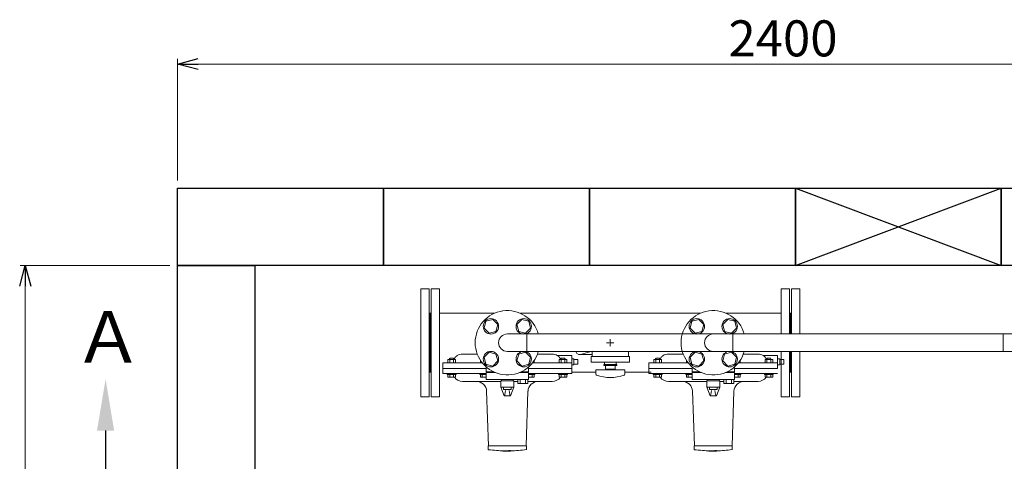
# Model space of a CAD drawing. Units: millimetres. Extents: x 3820 to 13129, y 1335 to 8822.
# Drawn here: x 3896 to 5808, y 7964 to 8822 of the extents above; entities that cross this region are included whole.
import ezdxf

# ---------------------------------------------------------------- set-up
doc = ezdxf.new("R2010")
doc.units = ezdxf.units.MM
doc.linetypes.add('CENTER2', pattern=[1.125, 0.75, -0.125, 0.125, -0.125])
doc.linetypes.add('実線', pattern=[0])
for name, color, linetype in [('CSLAYER17', 7, 'Continuous'), ('FORMAT', 7, 'Continuous'), ('HI_VB', 7, 'Continuous')]:
    doc.layers.add(name, color=color, linetype=linetype)
doc.layers.add('ガス配管細', color=4, linetype='Continuous', lineweight=20)
doc.layers.add('図面枠', color=7, linetype='Continuous', lineweight=50)
doc.styles.get("Standard").update_dxf_attribs({"font": 'simplex.shx', "bigfont": 'bigfont.shx'})
doc.styles.add('ｽﾀｲﾙ2', font='txt')

msp = doc.modelspace()

# ---------------------------------------------------------------- linework, layer by layer
at = {"color": 0, "linetype": 'ByBlock', "lineweight": -2}
for p, q in [((4202.5, 8735.7), (4242.5, 8746.4)), ((4242.5, 8725), (4202.5, 8735.7)), ((4202.5, 8735.7), (4242.5, 8735.7)), ((3895.9, 8304.6), (3906.6, 8344.6)), ((3906.6, 8344.6), (3917.3, 8304.6)), ((3906.6, 8344.6), (3906.6, 8304.6))]:
    msp.add_line(p, q, dxfattribs=at)
at = {"linetype": '実線', "lineweight": 9, "ltscale": 0.001}
for p, q in [((4202.5, 8509.6), (4202.5, 8745.7)), ((4187.5, 8344.6), (3896.6, 8344.6))]:
    msp.add_line(p, q, dxfattribs=at)
at = {"color": 7, "linetype": '実線', "lineweight": 9, "ltscale": 0.001}
for p, q in [((4242.5, 8735.7), (6562.5, 8735.7)), ((3906.6, 8304.6), (3906.6, 6784.6))]:
    msp.add_line(p, q, dxfattribs=at)
at = {"color": 3, "lineweight": 9}
msp.add_line((5806.2, 8177.6), (5806.2, 8211.6), dxfattribs=at)
at = {"color": 3, "linetype": 'Continuous', "lineweight": 9}
for p, q in [((4756.1, 8172.6), (4784.6, 8172.6)), ((4901.6, 8172.6), (4930.1, 8172.6)), ((4968.1, 8169.6), (4941.5, 8169.6)), ((4968.1, 8157.6), (4968.1, 8169.6)), ((4983.1, 8171.6), (5008.1, 8171.6)), ((4984.9, 8171.8), (5008.1, 8178)), ((5156.1, 8172.6), (5184.6, 8172.6)), ((5301.6, 8172.6), (5330.1, 8172.6)), ((5368.1, 8169.6), (5341.5, 8169.6)), ((5368.1, 8157.6), (5368.1, 8169.6)), ((4718.1, 8155.6), (4718.1, 8134.6)), ((4794.2, 8155.6), (4718.1, 8155.6)), ((4891.9, 8155.6), (4968.1, 8155.6)), ((4972.1, 8163.6), (4968.1, 8163.6)), ((4968.1, 8144.6), (4968.1, 8157.6)), ((4968.1, 8151.6), (4972.1, 8151.6)), ((4972.1, 8163.6), (4972.1, 8151.6)), ((4980.1, 8162.1), (4972.1, 8162.1)), ((4980.1, 8153.1), (4972.1, 8153.1)), ((4980.1, 8162.1), (4980.1, 8160.7)), ((4980.1, 8160.7), (4980.1, 8154.5)), ((4980.1, 8154.5), (4980.1, 8153.1)), ((5118.1, 8155.6), (5118.1, 8134.6)), ((5194.2, 8155.6), (5118.1, 8155.6)), ((5291.9, 8155.6), (5368.1, 8155.6)), ((5372.1, 8163.6), (5368.1, 8163.6)), ((5368.1, 8144.6), (5368.1, 8157.6)), ((5368.1, 8151.6), (5372.1, 8151.6)), ((5372.1, 8163.6), (5372.1, 8151.6)), ((5380.1, 8162.1), (5372.1, 8162.1)), ((5380.1, 8153.1), (5372.1, 8153.1)), ((5380.1, 8162.1), (5380.1, 8160.7)), ((5380.1, 8160.7), (5380.1, 8154.5)), ((5380.1, 8154.5), (5380.1, 8153.1)), ((4802, 8144.6), (4718.1, 8144.6)), ((4802, 8134.6), (4718.1, 8134.6)), ((4884.1, 8144.6), (4968.1, 8144.6)), ((4968.1, 8134.6), (4884.1, 8134.6)), ((4968.1, 8134.6), (4968.1, 8144.6)), ((5202, 8144.6), (5118.1, 8144.6)), ((5202, 8134.6), (5118.1, 8134.6)), ((5284.1, 8144.6), (5368.1, 8144.6)), ((5368.1, 8134.6), (5284.1, 8134.6)), ((4830.6, 8119.6), (4756.1, 8119.6)), ((4863.4, 8119.6), (4855.6, 8119.6)), ((4930.1, 8119.6), (4883.2, 8119.6)), ((5230.6, 8119.6), (5156.1, 8119.6)), ((5263.4, 8119.6), (5255.6, 8119.6)), ((5330.1, 8119.6), (5283.2, 8119.6)), ((4802.9, 8100.3), (4806.6, 7994.6)), ((4879.6, 7994.6), (4883.2, 8100.3)), ((5202.9, 8100.3), (5206.6, 7994.6)), ((5279.6, 7994.6), (5283.2, 8100.3)), ((4806.1, 7994.6), (4806.1, 7993.6)), ((4806.1, 7994.6), (4880.1, 7994.6)), ((4880.1, 7986.9), (4880.1, 7994.6)), ((5206.1, 7994.6), (5206.1, 7993.6)), ((5206.1, 7994.6), (5280.1, 7994.6)), ((5280.1, 7986.9), (5280.1, 7994.6)), ((4806.1, 7987), (4806.1, 7993.6)), ((4806.1, 7986.9), (4806.1, 7987)), ((4849.1, 7985.4), (4849.1, 7984.9)), ((4849.1, 7984.1), (4849.1, 7984.9)), ((5206.1, 7987), (5206.1, 7993.6)), ((5206.1, 7986.9), (5206.1, 7987)), ((5249.1, 7985.4), (5249.1, 7984.9)), ((5249.1, 7984.1), (5249.1, 7984.9))]:
    msp.add_line(p, q, dxfattribs=at)
for centre, radius, start, end in [((4756, 8153.1), 19.5, 89.7909, 122.4892), ((4930.1, 8152.6), 20, 60.1209, 90), ((4983.1, 8178.6), 7, 188.2132, 284.9467), ((5156, 8153.1), 19.5, 89.7909, 122.4892), ((5330.1, 8152.6), 20, 60.1209, 90), ((4756.1, 8139.6), 20, 217.2288, 270), ((4782.9, 8099.6), 20, 2, 90.395), ((4903.2, 8099.6), 20, 89.696, 178), ((4930.1, 8139.6), 20, 270, 322.7712), ((5156.1, 8139.6), 20, 217.2288, 270), ((5182.9, 8099.6), 20, 2, 90.395), ((5303.2, 8099.6), 20, 89.696, 178), ((5330.1, 8139.6), 20, 270, 322.7712), ((4843.1, 8284.6), 300, 262.9155, 269.0133), ((4839, 8050.7), 66.6, 261.6277, 278.6644), ((4839, 8051.1), 66.5, 269.0263, 278.6751), ((4843.1, 8284.6), 300.5, 269.015, 271.1441), ((4843.9, 8266.1), 281.5, 271.0458, 277.3758), ((5243.1, 8284.6), 300, 262.9155, 269.0133), ((5239, 8050.7), 66.6, 261.6277, 278.6644), ((5239, 8051.1), 66.5, 269.0263, 278.6751), ((5243.1, 8284.6), 300.5, 269.015, 271.1441), ((5243.9, 8266.1), 281.5, 271.0458, 277.3758)]:
    msp.add_arc(centre, radius, start, end, dxfattribs=at)
for points, knots in [([(4739.3, 8162.1), (4739.4, 8162.2), (4739.5, 8162.4), (4739.6, 8162.7), (4739.8, 8163), (4739.9, 8163.2), (4740.1, 8163.5), (4740.2, 8163.8), (4740.4, 8164), (4740.6, 8164.3), (4740.7, 8164.5), (4740.9, 8164.8), (4741.1, 8165), (4741.2, 8165.3), (4741.4, 8165.5), (4741.6, 8165.7), (4741.7, 8165.9), (4741.9, 8166.2), (4742.1, 8166.4), (4742.2, 8166.6), (4742.4, 8166.8), (4742.6, 8167), (4742.8, 8167.1), (4742.9, 8167.3), (4743.1, 8167.5), (4743.3, 8167.7), (4743.4, 8167.8), (4743.6, 8168), (4743.8, 8168.1), (4743.9, 8168.3), (4744.1, 8168.4), (4744.3, 8168.6), (4744.4, 8168.7), (4744.6, 8168.8), (4744.7, 8168.9), (4744.8, 8169), (4745, 8169.1), (4745.1, 8169.2), (4745.3, 8169.3), (4745.4, 8169.4), (4745.5, 8169.5), (4745.5, 8169.5)], [0, 0, 0, 0, 0.336565, 0.666299, 0.989669, 1.30753, 1.620632, 1.92963, 2.235095, 2.537516, 2.836992, 3.133321, 3.426296, 3.715721, 4.001406, 4.283173, 4.560856, 4.834353, 5.103668, 5.368808, 5.629774, 5.886557, 6.139143, 6.38751, 6.631613, 6.871256, 7.106166, 7.336062, 7.56066, 7.779675, 7.992815, 8.199803, 8.400588, 8.595266, 8.783932, 8.96668, 9.143598, 9.314771, 9.480263, 9.639371, 9.790366, 9.790366, 9.790366, 9.790366]), ([(4940.6, 8169.5), (4940.6, 8169.6), (4940.5, 8169.6), (4940.4, 8169.7), (4940.3, 8169.7), (4940.2, 8169.8), (4940.1, 8169.8), (4940.1, 8169.9), (4940, 8169.9), (4940, 8169.9), (4940, 8169.9), (4940, 8169.9), (4940, 8169.9)], [0, 0, 0, 0, 0.1410733, 0.2704125, 0.3862009, 0.4866188, 0.5698439, 0.6340516, 0.7003975, 0.7076742, 0.7108562, 0.7192671, 0.7192671, 0.7192671, 0.7192671]), ([(4941.5, 8169.6), (4941.5, 8169.6), (4941.4, 8169.6), (4941.4, 8169.6), (4941.4, 8169.6), (4941.3, 8169.6), (4941.3, 8169.6), (4941.3, 8169.6), (4941.2, 8169.6), (4941.2, 8169.6), (4941.1, 8169.6), (4941.1, 8169.6), (4941.1, 8169.6), (4941, 8169.6), (4941, 8169.6), (4940.9, 8169.6), (4940.9, 8169.6), (4940.9, 8169.6), (4940.8, 8169.6), (4940.8, 8169.6), (4940.8, 8169.6), (4940.7, 8169.7), (4940.7, 8169.7), (4940.6, 8169.7), (4940.6, 8169.7), (4940.6, 8169.7), (4940.5, 8169.7), (4940.5, 8169.7), (4940.4, 8169.7), (4940.4, 8169.7), (4940.4, 8169.8), (4940.4, 8169.8), (4940.3, 8169.8)], [0, 0, 0, 0, 0.03902, 0.078018, 0.116977, 0.155889, 0.194756, 0.233601, 0.272448, 0.311318, 0.350223, 0.389174, 0.428176, 0.46723, 0.506331, 0.545475, 0.584651, 0.623848, 0.663051, 0.702246, 0.741416, 0.780553, 0.81965, 0.858702, 0.897708, 0.936669, 0.975591, 1.014484, 1.053363, 1.092248, 1.131166, 1.170119, 1.170119, 1.170119, 1.170119]), ([(4946.8, 8162.1), (4946.7, 8162.2), (4946.6, 8162.4), (4946.5, 8162.7), (4946.4, 8163), (4946.2, 8163.2), (4946, 8163.5), (4945.9, 8163.8), (4945.7, 8164), (4945.6, 8164.3), (4945.4, 8164.5), (4945.2, 8164.8), (4945.1, 8165), (4944.9, 8165.3), (4944.7, 8165.5), (4944.6, 8165.7), (4944.4, 8165.9), (4944.2, 8166.2), (4944, 8166.4), (4943.9, 8166.6), (4943.7, 8166.8), (4943.5, 8167), (4943.4, 8167.1), (4943.2, 8167.3), (4943, 8167.5), (4942.8, 8167.7), (4942.7, 8167.8), (4942.5, 8168), (4942.3, 8168.1), (4942.2, 8168.3), (4942, 8168.4), (4941.9, 8168.6), (4941.7, 8168.7), (4941.6, 8168.8), (4941.4, 8168.9), (4941.3, 8169), (4941.1, 8169.1), (4941, 8169.2), (4940.9, 8169.3), (4940.7, 8169.4), (4940.6, 8169.5), (4940.6, 8169.5)], [0, 0, 0, 0, 0.336565, 0.666299, 0.989669, 1.30753, 1.620632, 1.92963, 2.235095, 2.537516, 2.836992, 3.133321, 3.426296, 3.715721, 4.001406, 4.283173, 4.560856, 4.834353, 5.103668, 5.368808, 5.629774, 5.886557, 6.139143, 6.38751, 6.631613, 6.871256, 7.106166, 7.336062, 7.56066, 7.779675, 7.992815, 8.199803, 8.400588, 8.595266, 8.783932, 8.96668, 9.143598, 9.314771, 9.480263, 9.639371, 9.790366, 9.790366, 9.790366, 9.790366]), ([(5139.3, 8162.1), (5139.4, 8162.2), (5139.5, 8162.4), (5139.6, 8162.7), (5139.8, 8163), (5139.9, 8163.2), (5140.1, 8163.5), (5140.2, 8163.8), (5140.4, 8164), (5140.6, 8164.3), (5140.7, 8164.5), (5140.9, 8164.8), (5141.1, 8165), (5141.2, 8165.3), (5141.4, 8165.5), (5141.6, 8165.7), (5141.7, 8165.9), (5141.9, 8166.2), (5142.1, 8166.4), (5142.2, 8166.6), (5142.4, 8166.8), (5142.6, 8167), (5142.8, 8167.1), (5142.9, 8167.3), (5143.1, 8167.5), (5143.3, 8167.7), (5143.4, 8167.8), (5143.6, 8168), (5143.8, 8168.1), (5143.9, 8168.3), (5144.1, 8168.4), (5144.3, 8168.6), (5144.4, 8168.7), (5144.6, 8168.8), (5144.7, 8168.9), (5144.8, 8169), (5145, 8169.1), (5145.1, 8169.2), (5145.3, 8169.3), (5145.4, 8169.4), (5145.5, 8169.5), (5145.5, 8169.5)], [0, 0, 0, 0, 0.336565, 0.666299, 0.989669, 1.30753, 1.620632, 1.92963, 2.235095, 2.537516, 2.836992, 3.133321, 3.426296, 3.715721, 4.001406, 4.283173, 4.560856, 4.834353, 5.103668, 5.368808, 5.629774, 5.886557, 6.139143, 6.38751, 6.631613, 6.871256, 7.106166, 7.336062, 7.56066, 7.779675, 7.992815, 8.199803, 8.400588, 8.595266, 8.783932, 8.96668, 9.143598, 9.314771, 9.480263, 9.639371, 9.790366, 9.790366, 9.790366, 9.790366]), ([(5340.6, 8169.5), (5340.6, 8169.6), (5340.5, 8169.6), (5340.4, 8169.7), (5340.3, 8169.7), (5340.2, 8169.8), (5340.1, 8169.8), (5340.1, 8169.9), (5340, 8169.9), (5340, 8169.9), (5340, 8169.9), (5340, 8169.9), (5340, 8169.9)], [0, 0, 0, 0, 0.1410733, 0.2704125, 0.3862009, 0.4866188, 0.5698439, 0.6340516, 0.7003975, 0.7076742, 0.7108562, 0.7192671, 0.7192671, 0.7192671, 0.7192671]), ([(5341.5, 8169.6), (5341.5, 8169.6), (5341.4, 8169.6), (5341.4, 8169.6), (5341.4, 8169.6), (5341.3, 8169.6), (5341.3, 8169.6), (5341.3, 8169.6), (5341.2, 8169.6), (5341.2, 8169.6), (5341.1, 8169.6), (5341.1, 8169.6), (5341.1, 8169.6), (5341, 8169.6), (5341, 8169.6), (5340.9, 8169.6), (5340.9, 8169.6), (5340.9, 8169.6), (5340.8, 8169.6), (5340.8, 8169.6), (5340.8, 8169.6), (5340.7, 8169.7), (5340.7, 8169.7), (5340.6, 8169.7), (5340.6, 8169.7), (5340.6, 8169.7), (5340.5, 8169.7), (5340.5, 8169.7), (5340.4, 8169.7), (5340.4, 8169.7), (5340.4, 8169.8), (5340.4, 8169.8), (5340.3, 8169.8)], [0, 0, 0, 0, 0.03902, 0.078018, 0.116977, 0.155889, 0.194756, 0.233601, 0.272448, 0.311318, 0.350223, 0.389174, 0.428176, 0.46723, 0.506331, 0.545475, 0.584651, 0.623848, 0.663051, 0.702246, 0.741416, 0.780553, 0.81965, 0.858702, 0.897708, 0.936669, 0.975591, 1.014484, 1.053363, 1.092248, 1.131166, 1.170119, 1.170119, 1.170119, 1.170119]), ([(5346.8, 8162.1), (5346.7, 8162.2), (5346.6, 8162.4), (5346.5, 8162.7), (5346.4, 8163), (5346.2, 8163.2), (5346, 8163.5), (5345.9, 8163.8), (5345.7, 8164), (5345.6, 8164.3), (5345.4, 8164.5), (5345.2, 8164.8), (5345.1, 8165), (5344.9, 8165.3), (5344.7, 8165.5), (5344.6, 8165.7), (5344.4, 8165.9), (5344.2, 8166.2), (5344, 8166.4), (5343.9, 8166.6), (5343.7, 8166.8), (5343.5, 8167), (5343.4, 8167.1), (5343.2, 8167.3), (5343, 8167.5), (5342.8, 8167.7), (5342.7, 8167.8), (5342.5, 8168), (5342.3, 8168.1), (5342.2, 8168.3), (5342, 8168.4), (5341.9, 8168.6), (5341.7, 8168.7), (5341.6, 8168.8), (5341.4, 8168.9), (5341.3, 8169), (5341.1, 8169.1), (5341, 8169.2), (5340.9, 8169.3), (5340.7, 8169.4), (5340.6, 8169.5), (5340.6, 8169.5)], [0, 0, 0, 0, 0.336565, 0.666299, 0.989669, 1.30753, 1.620632, 1.92963, 2.235095, 2.537516, 2.836992, 3.133321, 3.426296, 3.715721, 4.001406, 4.283173, 4.560856, 4.834353, 5.103668, 5.368808, 5.629774, 5.886557, 6.139143, 6.38751, 6.631613, 6.871256, 7.106166, 7.336062, 7.56066, 7.779675, 7.992815, 8.199803, 8.400588, 8.595266, 8.783932, 8.96668, 9.143598, 9.314771, 9.480263, 9.639371, 9.790366, 9.790366, 9.790366, 9.790366])]:
    msp.add_open_spline(points, degree=3, knots=knots, dxfattribs=at)
at = {"layer": 'CSLAYER17', "color": 3, "linetype": 'Continuous', "lineweight": 9}
for p, q in [((4801.4, 8236.2), (4797.9, 8222.8)), ((4814.8, 8239.8), (4801.4, 8236.2)), ((4824.6, 8230), (4814.8, 8239.8)), ((4821, 8216.6), (4824.6, 8230)), ((4871.3, 8239.8), (4861.5, 8230)), ((4861.5, 8230), (4865.1, 8216.6)), ((4884.7, 8236.2), (4871.3, 8239.8)), ((4888.3, 8222.8), (4884.7, 8236.2)), ((5201.4, 8236.2), (5197.9, 8222.8)), ((5214.8, 8239.8), (5201.4, 8236.2)), ((5224.6, 8230), (5214.8, 8239.8)), ((5221, 8216.6), (5224.6, 8230)), ((5271.3, 8239.8), (5261.5, 8230)), ((5261.5, 8230), (5265.1, 8216.6)), ((5284.7, 8236.2), (5271.3, 8239.8)), ((5288.3, 8222.8), (5284.7, 8236.2)), ((4797.9, 8222.8), (4807.7, 8213)), ((4807.7, 8213), (4821, 8216.6)), ((4865.1, 8216.6), (4878.5, 8213)), ((4878.5, 8213), (4888.3, 8222.8)), ((5197.9, 8222.8), (5207.7, 8213)), ((5207.7, 8213), (5221, 8216.6)), ((5265.1, 8216.6), (5278.5, 8213)), ((5278.5, 8213), (5288.3, 8222.8)), ((5042.4, 8194.6), (5043.8, 8194.6)), ((5043.1, 8195.3), (5043.1, 8193.9)), ((4807.7, 8176.1), (4797.9, 8166.3)), ((4821, 8172.6), (4807.7, 8176.1)), ((4824.6, 8159.2), (4821, 8172.6)), ((4865.1, 8172.6), (4861.5, 8159.2)), ((4878.5, 8176.1), (4865.1, 8172.6)), ((4888.3, 8166.3), (4878.5, 8176.1)), ((5207.7, 8176.1), (5197.9, 8166.3)), ((5221, 8172.6), (5207.7, 8176.1)), ((5224.6, 8159.2), (5221, 8172.6)), ((5265.1, 8172.6), (5261.5, 8159.2)), ((5278.5, 8176.1), (5265.1, 8172.6)), ((5288.3, 8166.3), (5278.5, 8176.1)), ((4797.9, 8166.3), (4801.4, 8153)), ((4801.4, 8153), (4814.8, 8149.4)), ((4814.8, 8149.4), (4824.6, 8159.2)), ((4861.5, 8159.2), (4871.3, 8149.4)), ((4871.3, 8149.4), (4884.7, 8153)), ((4884.7, 8153), (4888.3, 8166.3)), ((5197.9, 8166.3), (5201.4, 8153)), ((5201.4, 8153), (5214.8, 8149.4)), ((5214.8, 8149.4), (5224.6, 8159.2)), ((5261.5, 8159.2), (5271.3, 8149.4)), ((5271.3, 8149.4), (5284.7, 8153)), ((5284.7, 8153), (5288.3, 8166.3))]:
    msp.add_line(p, q, dxfattribs=at)
at = {"layer": 'CSLAYER17', "color": 3, "linetype": 'CENTER2', "lineweight": 9}
for p, q in [((5035.9, 8194.6), (5041.7, 8194.6)), ((5043.1, 8201.7), (5043.1, 8196)), ((5043.1, 8193.2), (5043.1, 8187.5)), ((5044.5, 8194.6), (5050.2, 8194.6))]:
    msp.add_line(p, q, dxfattribs=at)
at = {"layer": 'CSLAYER17', "color": 3, "lineweight": 9}
for p, q in [((5005.6, 8167.6), (5080.6, 8167.6)), ((5005.6, 8156.6), (5080.6, 8156.6)), ((5030.6, 8152.6), (5055.6, 8152.6)), ((5030.6, 8150.1), (5030.6, 8152.6)), ((5030.6, 8150.1), (5055.6, 8150.1)), ((5031.6, 8156.6), (5031.6, 8152.6)), ((5033.6, 8143.1), (5033.6, 8150.1)), ((5052.6, 8150.1), (5052.6, 8143.1)), ((5054.6, 8156.6), (5054.6, 8152.6)), ((5055.6, 8150.1), (5055.6, 8152.6)), ((5015.1, 8142.1), (5071.1, 8142.1)), ((5015.1, 8133.5), (5015.1, 8142.1)), ((5033.6, 8143.1), (5052.6, 8143.1)), ((5039.1, 8142.1), (5039.1, 8143.1)), ((5047.1, 8142.1), (5047.1, 8143.1)), ((5071.1, 8133.5), (5071.1, 8142.1))]:
    msp.add_line(p, q, dxfattribs=at)
at = {"layer": 'CSLAYER17', "color": 3, "linetype": 'Continuous', "lineweight": 9}
for centre in [(4811.2, 8226.4), (4874.9, 8226.4), (5211.2, 8226.4), (5274.9, 8226.4), (4811.2, 8162.8), (4874.9, 8162.8), (5211.2, 8162.8), (5274.9, 8162.8)]:
    msp.add_circle(centre, 15, dxfattribs=at)
for centre, radius, start, end in [((4843.1, 8194.6), 62.5, 15.7833, 344.2167), ((5243.1, 8194.6), 62.5, 15.7833, 344.2167), ((4843.1, 8194.6), 17, 90, 270), ((5243.1, 8194.6), 17, 90, 270)]:
    msp.add_arc(centre, radius, start, end, dxfattribs=at)
at = {"layer": 'CSLAYER17', "color": 3, "lineweight": 9}
for centre, radius, start, end in [((5017.1, 8133.5), 2, 180, 250.7597), ((5043.1, 8208), 80.9, 250.7597, 289.2403), ((5069.1, 8133.5), 2, 289.2403, 0)]:
    msp.add_arc(centre, radius, start, end, dxfattribs=at)
at = {"layer": 'FORMAT', "color": 3, "linetype": 'Continuous', "lineweight": 9}
for p, q in [((4742.5, 8162.1), (4727.5, 8162.1)), ((4727.5, 8155.6), (4727.5, 8162.1)), ((4742.5, 8155.6), (4727.5, 8155.6)), ((4731, 8163.4), (4732.2, 8164.6)), ((4731, 8162.1), (4731, 8163.4)), ((4731.2, 8155.6), (4731.2, 8162.1)), ((4732.2, 8164.6), (4737.8, 8164.6)), ((4739, 8163.4), (4737.8, 8164.6)), ((4738.7, 8155.6), (4738.7, 8162.1)), ((4739, 8162.1), (4739, 8163.4)), ((4742.5, 8155.6), (4742.5, 8162.1)), ((4790.8, 8155.6), (4790.8, 8160.3)), ((4794.2, 8155.6), (4790.8, 8155.6)), ((4794.2, 8155.6), (4790.8, 8155.6)), ((4895.3, 8155.6), (4895.3, 8160.3)), ((4895.3, 8155.6), (4895.3, 8160.3)), ((4943.6, 8162.1), (4958.7, 8162.1)), ((4943.6, 8155.6), (4943.6, 8162.1)), ((4943.6, 8155.6), (4958.7, 8155.6)), ((4947.2, 8163.4), (4948.4, 8164.6)), ((4947.2, 8162.1), (4947.2, 8163.4)), ((4947.4, 8155.6), (4947.4, 8162.1)), ((4954, 8164.6), (4948.4, 8164.6)), ((4955.2, 8163.4), (4954, 8164.6)), ((4954.9, 8155.6), (4954.9, 8162.1)), ((4955.2, 8162.1), (4955.2, 8163.4)), ((4958.7, 8155.6), (4958.7, 8162.1)), ((5142.5, 8162.1), (5127.5, 8162.1)), ((5127.5, 8155.6), (5127.5, 8162.1)), ((5142.5, 8155.6), (5127.5, 8155.6)), ((5131, 8163.4), (5132.2, 8164.6)), ((5131, 8162.1), (5131, 8163.4)), ((5131.2, 8155.6), (5131.2, 8162.1)), ((5132.2, 8164.6), (5137.8, 8164.6)), ((5139, 8163.4), (5137.8, 8164.6)), ((5138.7, 8155.6), (5138.7, 8162.1)), ((5139, 8162.1), (5139, 8163.4)), ((5142.5, 8155.6), (5142.5, 8162.1)), ((5190.8, 8155.6), (5190.8, 8160.3)), ((5194.2, 8155.6), (5190.8, 8155.6)), ((5194.2, 8155.6), (5190.8, 8155.6)), ((5295.3, 8155.6), (5295.3, 8160.3)), ((5295.3, 8155.6), (5295.3, 8160.3)), ((5343.6, 8162.1), (5358.7, 8162.1)), ((5343.6, 8155.6), (5343.6, 8162.1)), ((5343.6, 8155.6), (5358.7, 8155.6)), ((5347.2, 8163.4), (5348.4, 8164.6)), ((5347.2, 8162.1), (5347.2, 8163.4)), ((5347.4, 8155.6), (5347.4, 8162.1)), ((5354, 8164.6), (5348.4, 8164.6)), ((5355.2, 8163.4), (5354, 8164.6)), ((5354.9, 8155.6), (5354.9, 8162.1)), ((5355.2, 8162.1), (5355.2, 8163.4)), ((5358.7, 8155.6), (5358.7, 8162.1)), ((4726.5, 8134.6), (4743.5, 8134.6)), ((4726.5, 8133), (4726.5, 8134.6)), ((4726.5, 8133), (4743.5, 8133)), ((4727.5, 8133), (4742.5, 8133)), ((4727.5, 8133), (4727.5, 8127.5)), ((4731.2, 8133), (4731.2, 8127.5)), ((4738.7, 8133), (4738.7, 8127.5)), ((4742.5, 8133), (4742.5, 8127.5)), ((4743.5, 8133), (4743.5, 8134.6)), ((4789.8, 8134.6), (4802, 8134.6)), ((4789.8, 8134.6), (4802, 8134.6)), ((4789.8, 8133), (4789.8, 8134.6)), ((4789.8, 8133), (4802, 8133)), ((4790.8, 8133), (4802, 8133)), ((4790.8, 8133), (4790.8, 8127.5)), ((4794.5, 8133), (4794.5, 8127.5)), ((4802, 8133), (4802, 8127.5)), ((4896.3, 8134.6), (4884.1, 8134.6)), ((4884.1, 8134.6), (4891.5, 8134.6)), ((4884.1, 8134.6), (4896.3, 8134.6)), ((4884.1, 8133), (4895.3, 8133)), ((4884.1, 8133), (4896.3, 8133)), ((4884.1, 8133), (4884.1, 8127.5)), ((4891.6, 8133), (4891.6, 8127.5)), ((4895.3, 8133), (4895.3, 8127.5)), ((4896.3, 8133), (4896.3, 8134.6)), ((4959.7, 8134.6), (4942.7, 8134.6)), ((4942.7, 8133), (4942.7, 8134.6)), ((4959.7, 8133), (4942.7, 8133)), ((4958.7, 8133), (4943.6, 8133)), ((4943.6, 8133), (4943.6, 8127.5)), ((4947.4, 8133), (4947.4, 8127.5)), ((4954.9, 8133), (4954.9, 8127.5)), ((4958.7, 8133), (4958.7, 8127.5)), ((4959.7, 8133), (4959.7, 8134.6)), ((5126.5, 8134.6), (5143.5, 8134.6)), ((5126.5, 8133), (5126.5, 8134.6)), ((5126.5, 8133), (5143.5, 8133)), ((5127.5, 8133), (5142.5, 8133)), ((5127.5, 8133), (5127.5, 8127.5)), ((5131.2, 8133), (5131.2, 8127.5)), ((5138.7, 8133), (5138.7, 8127.5)), ((5142.5, 8133), (5142.5, 8127.5)), ((5143.5, 8133), (5143.5, 8134.6)), ((5189.8, 8134.6), (5202, 8134.6)), ((5189.8, 8134.6), (5202, 8134.6)), ((5189.8, 8133), (5189.8, 8134.6)), ((5189.8, 8133), (5202, 8133)), ((5190.8, 8133), (5202, 8133)), ((5190.8, 8133), (5190.8, 8127.5)), ((5194.5, 8133), (5194.5, 8127.5)), ((5202, 8133), (5202, 8127.5)), ((5296.3, 8134.6), (5284.1, 8134.6)), ((5284.1, 8134.6), (5291.5, 8134.6)), ((5284.1, 8134.6), (5296.3, 8134.6)), ((5284.1, 8133), (5295.3, 8133)), ((5284.1, 8133), (5296.3, 8133)), ((5284.1, 8133), (5284.1, 8127.5)), ((5291.6, 8133), (5291.6, 8127.5)), ((5295.3, 8133), (5295.3, 8127.5)), ((5296.3, 8133), (5296.3, 8134.6)), ((5359.7, 8134.6), (5342.7, 8134.6)), ((5342.7, 8133), (5342.7, 8134.6)), ((5359.7, 8133), (5342.7, 8133)), ((5358.7, 8133), (5343.6, 8133)), ((5343.6, 8133), (5343.6, 8127.5)), ((5347.4, 8133), (5347.4, 8127.5)), ((5354.9, 8133), (5354.9, 8127.5)), ((5358.7, 8133), (5358.7, 8127.5)), ((5359.7, 8133), (5359.7, 8134.6)), ((4727.5, 8127.5), (4742.5, 8127.5)), ((4790.8, 8127.5), (4802, 8127.5)), ((4884.1, 8127.5), (4895.3, 8127.5)), ((4958.7, 8127.5), (4943.6, 8127.5)), ((5127.5, 8127.5), (5142.5, 8127.5)), ((5190.8, 8127.5), (5202, 8127.5)), ((5284.1, 8127.5), (5295.3, 8127.5)), ((5358.7, 8127.5), (5343.6, 8127.5))]:
    msp.add_line(p, q, dxfattribs=at)
at = {"layer": 'HI_VB', "color": 3, "linetype": 'Continuous', "lineweight": 9}
for p, q in [((4802, 8147.5), (4802, 8138.1)), ((4884.1, 8138.1), (4884.1, 8147.5)), ((5202, 8147.5), (5202, 8138.1)), ((5284.1, 8138.1), (5284.1, 8147.5)), ((4802, 8136.7), (4819.5, 8136.7)), ((4802, 8136.7), (4802, 8123.1)), ((4866.6, 8136.7), (4884.1, 8136.7)), ((4884.1, 8136.7), (4884.1, 8123.1)), ((5202, 8136.7), (5219.5, 8136.7)), ((5202, 8136.7), (5202, 8123.1)), ((5266.6, 8136.7), (5284.1, 8136.7)), ((5284.1, 8136.7), (5284.1, 8123.1)), ((4802, 8123.1), (4884.1, 8123.1)), ((4830.6, 8120.5), (4855.6, 8120.5)), ((4830.6, 8108.5), (4830.6, 8120.5)), ((4831.5, 8120.5), (4831.5, 8123.1)), ((4854.6, 8120.5), (4854.6, 8123.1)), ((4855.6, 8108.5), (4855.6, 8120.5)), ((4883.2, 8123.1), (4863.4, 8123.1)), ((4863.4, 8115.2), (4863.4, 8123.1)), ((4863.4, 8115.2), (4883.2, 8115.2)), ((4868.3, 8115.2), (4868.3, 8123.1)), ((4878.2, 8115.2), (4878.2, 8123.1)), ((4883.2, 8115.2), (4883.2, 8123.1)), ((5202, 8123.1), (5284.1, 8123.1)), ((5230.6, 8120.5), (5255.6, 8120.5)), ((5230.6, 8108.5), (5230.6, 8120.5)), ((5231.5, 8120.5), (5231.5, 8123.1)), ((5254.6, 8120.5), (5254.6, 8123.1)), ((5255.6, 8108.5), (5255.6, 8120.5)), ((5283.2, 8123.1), (5263.4, 8123.1)), ((5263.4, 8115.2), (5263.4, 8123.1)), ((5263.4, 8115.2), (5283.2, 8115.2)), ((5268.3, 8115.2), (5268.3, 8123.1)), ((5278.2, 8115.2), (5278.2, 8123.1)), ((5283.2, 8115.2), (5283.2, 8123.1)), ((4830.6, 8108.5), (4855.6, 8108.5)), ((4837, 8091.6), (4830.6, 8108.5)), ((4835.5, 8103.9), (4835.5, 8108.4)), ((4850.6, 8103.9), (4835.5, 8103.9)), ((4849.1, 8091.6), (4837, 8091.6)), ((4838.5, 8093.8), (4839.8, 8101.9)), ((4847.6, 8093.8), (4846.3, 8101.9)), ((4849.1, 8091.6), (4855.6, 8108.5)), ((4850.6, 8108.4), (4850.6, 8103.9)), ((5230.6, 8108.5), (5255.6, 8108.5)), ((5237, 8091.6), (5230.6, 8108.5)), ((5235.5, 8103.9), (5235.5, 8108.4)), ((5250.6, 8103.9), (5235.5, 8103.9)), ((5249.1, 8091.6), (5237, 8091.6)), ((5238.5, 8093.8), (5239.8, 8101.9)), ((5247.6, 8093.8), (5246.3, 8101.9)), ((5249.1, 8091.6), (5255.6, 8108.5)), ((5250.6, 8108.4), (5250.6, 8103.9))]:
    msp.add_line(p, q, dxfattribs=at)
at = {"layer": 'HI_VB', "color": 3, "lineweight": 9}
for p, q in [((4802, 8138.1), (4816.3, 8138.1)), ((4869.8, 8138.1), (4884.1, 8138.1)), ((5202, 8138.1), (5216.3, 8138.1)), ((5269.8, 8138.1), (5284.1, 8138.1))]:
    msp.add_line(p, q, dxfattribs=at)
at = {"layer": 'HI_VB', "color": 3, "linetype": 'Continuous', "lineweight": 9}
for centre, start, end in [((4835.2, 8094.4), 302.2284, 350.8726), ((4850.9, 8094.4), 189.1274, 237.7716), ((5235.2, 8094.4), 302.2284, 350.8726), ((5250.9, 8094.4), 189.1274, 237.7716)]:
    msp.add_arc(centre, 3.3, start, end, dxfattribs=at)
at = {"layer": 'ガス配管細', "color": 3, "linetype": 'Continuous', "lineweight": 9}
for p, q in [((5005.6, 8167.6), (5005.6, 8156.6)), ((5008.1, 8177.6), (5008.1, 8167.6)), ((5078.1, 8177.6), (5078.1, 8167.6)), ((5080.6, 8167.6), (5080.6, 8156.6))]:
    msp.add_line(p, q, dxfattribs=at)
at = {"layer": '図面枠', "lineweight": 25, "ltscale": 0.5}
for p, q in [((4202.5, 8494.6), (4602.5, 8494.6)), ((4202.5, 8344.6), (4202.5, 8494.6)), ((4602.5, 8494.6), (4602.5, 8344.6)), ((4602.5, 8494.6), (5002.5, 8494.6)), ((4602.5, 8344.6), (4602.5, 8494.6)), ((5002.5, 8494.6), (5402.5, 8494.6)), ((5002.5, 8344.6), (5002.5, 8494.6)), ((5002.5, 8494.6), (5002.5, 8344.6)), ((5402.5, 8494.6), (5802.5, 8344.6)), ((5402.5, 8344.6), (5802.5, 8494.6)), ((5402.5, 8494.6), (5402.5, 8344.6)), ((5402.5, 8494.6), (5802.5, 8494.6)), ((5402.5, 8344.6), (5402.5, 8494.6)), ((5802.5, 8494.6), (5802.5, 8344.6)), ((5802.5, 8494.6), (6202.5, 8494.6)), ((5802.5, 8344.6), (5802.5, 8494.6)), ((4602.5, 8344.6), (4202.5, 8344.6)), ((4202.5, 8344.6), (4352.5, 8344.6)), ((4202.5, 7944.6), (4202.5, 8344.6)), ((4352.5, 8344.6), (4352.5, 7944.6)), ((5002.5, 8344.6), (4602.5, 8344.6)), ((5402.5, 8344.6), (5002.5, 8344.6)), ((5802.5, 8344.6), (5402.5, 8344.6)), ((6202.5, 8344.6), (5802.5, 8344.6))]:
    msp.add_line(p, q, dxfattribs=at)
at = {"layer": '図面枠', "color": 3, "lineweight": 9}
for p, q in [((4675.1, 8299.6), (4675.1, 8089.6)), ((4691.1, 8299.6), (4675.1, 8299.6)), ((4691.1, 8299.6), (4691.1, 8089.6)), ((4695.1, 8299.6), (4695.1, 8089.6)), ((4711.1, 8299.6), (4695.1, 8299.6)), ((4711.1, 8299.6), (4711.1, 8089.6)), ((5375.1, 8299.6), (5375.1, 8211.6)), ((5391.1, 8299.6), (5375.1, 8299.6)), ((5391.1, 8299.6), (5391.1, 8211.6)), ((5395.1, 8299.6), (5395.1, 8211.6)), ((5411.1, 8299.6), (5395.1, 8299.6)), ((5411.1, 8299.6), (5411.1, 8211.6)), ((4691.1, 8251.7), (4695.1, 8251.7)), ((4693.1, 8251.7), (4693.1, 8137.4)), ((4817.8, 8251.7), (4711.1, 8251.7)), ((5217.8, 8251.7), (4868.4, 8251.7)), ((5375.1, 8251.7), (5268.4, 8251.7)), ((5391.1, 8251.7), (5395.1, 8251.7)), ((5393.1, 8251.7), (5393.1, 8211.6)), ((5844.3, 8211.6), (4843.1, 8211.6)), ((4693.1, 8177.6), (4693.1, 8137.4)), ((4843.1, 8177.6), (5844.3, 8177.6)), ((5375.1, 8177.6), (5375.1, 8089.6)), ((5391.1, 8177.6), (5391.1, 8089.6)), ((5393.1, 8177.6), (5393.1, 8137.4)), ((5393.1, 8177.6), (5393.1, 8137.4)), ((5395.1, 8177.6), (5395.1, 8089.6)), ((5411.1, 8177.6), (5411.1, 8089.6)), ((4691.1, 8137.4), (4695.1, 8137.4)), ((5015.1, 8137.4), (4968.1, 8137.4)), ((5122.6, 8137.4), (5071.1, 8137.4)), ((5391.1, 8137.4), (5395.1, 8137.4)), ((4691.1, 8089.6), (4675.1, 8089.6)), ((4711.1, 8089.6), (4695.1, 8089.6)), ((5391.1, 8089.6), (5375.1, 8089.6)), ((5411.1, 8089.6), (5395.1, 8089.6))]:
    msp.add_line(p, q, dxfattribs=at)
at = {"layer": '図面枠', "color": 3, "lineweight": 9, "ltscale": 0.5}
for p, q in [((4881.2, 8177.6), (4881.2, 8211.6)), ((5281.2, 8177.6), (5281.2, 8211.6))]:
    msp.add_line(p, q, dxfattribs=at)
at = {"layer": '図面枠', "linetype": 'ByBlock', "lineweight": -2}
msp.add_line((4062.7, 8023.9), (4062.7, 7904.5), dxfattribs=at)
at = {"layer": '図面枠', "lineweight": 30}
msp.add_solid([(4046, 8023.9), (4062.7, 8123.9), (4079.4, 8023.9)], dxfattribs=at)

# ---------------------------------------------------------------- texts
at = {"lineweight": 25}
msp.add_text('2400', height=70, dxfattribs=at).set_placement((5272.5, 8750.7))
at = {"layer": '図面枠', "lineweight": 25, "style": 'ｽﾀｲﾙ2'}
msp.add_text('Ａ', height=100, dxfattribs=at).set_placement((3999.7, 8155.8))

doc.saveas('drawing.dxf')
